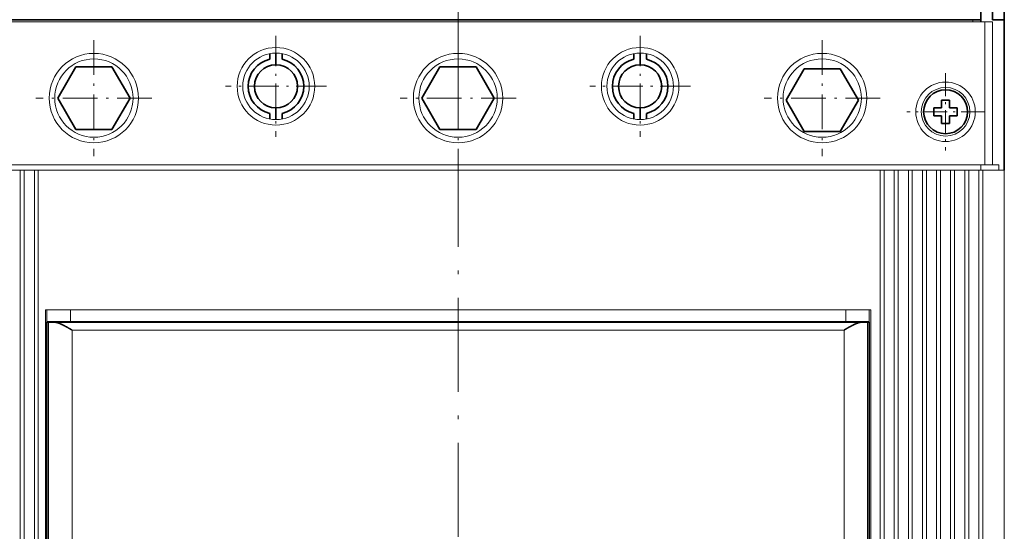
# Model space of a CAD drawing. Extents: x 0 to 420, y 0 to 297.
# Drawn here: x 51 to 96, y 212 to 235 of the extents above; entities that cross this region are included whole.
import ezdxf
from ezdxf.enums import TextEntityAlignment as Align

# ---------------------------------------------------------------- set-up
doc = ezdxf.new("R2010")
doc.units = 0
doc.linetypes.add('DASHDOT', pattern=[18.5, 12, -3, 0.5, -3])
doc.layers.get('0').update_dxf_attribs({"lineweight": 13})
doc.styles.get("Standard").update_dxf_attribs({"font": 'isocp.shx'})
doc.dimstyles.get("Standard").update_dxf_attribs({"dimtxt": 2.5, "dimasz": 2.5, "dimexe": 1.25, "dimexo": 0.625, "dimtad": 1, "dimcen": 2.5, "dimadec": 0, "dimazin": 0, "dimtfac": 1, "dimtmove": 0, "dimatfit": 0, "dimfxl": 1, "dimarcsym": 0})

# ---------------------------------------------------------------- blocks, each defined once
blk = doc.blocks.new('*D75')
at = {"color": 7, "lineweight": 13, "ltscale": 0.151348}
blk.add_line((70.912135, 270.206631), (70.912135, 276.260565), dxfattribs=at)
at = {"color": 7, "lineweight": 13}
for p, q in [((95.743135, 236.738448), (95.743135, 276.260565)), ((70.912135, 274.260563), (95.743135, 274.260563))]:
    blk.add_line(p, q, dxfattribs=at)
for points in [[(72.843986, 274.778202), (70.912135, 274.260563), (72.843986, 273.742925)], [(93.811284, 273.742925), (95.743135, 274.260563), (93.811284, 274.778202)]]:
    blk.add_lwpolyline(points, dxfattribs=at)
blk.add_text('69.75', height=2, dxfattribs=at).set_placement((78.19046, 275.260564), (88.464811, 275.260564), align=Align.FIT)
blk = doc.blocks.new('*D76')
at = {"color": 7, "lineweight": 13}
for p, q in [((29.527135, 236.738448), (29.527135, 280.330587)), ((95.743135, 236.738448), (95.743135, 280.330587)), ((29.527135, 278.330597), (95.743135, 278.330597))]:
    blk.add_line(p, q, dxfattribs=at)
for points in [[(31.458985, 278.848225), (29.527135, 278.330597), (31.458985, 277.812959)], [(93.811284, 277.812959), (95.743135, 278.330597), (93.811284, 278.848225)]]:
    blk.add_lwpolyline(points, dxfattribs=at)
blk.add_text('186', height=2, dxfattribs=at).set_placement((59.63283, 279.330587), (65.63744, 279.330587), align=Align.FIT)
blk = doc.blocks.new('BLOCK253')
at = {"color": 7, "linetype": 'DASHDOT', "lineweight": 13, "ltscale": 0.32175}
for p, q in [((-30.25, 171.684998), (-30.25, 158.815002)), ((-23.815001, 165.25), (-36.685001, 165.25))]:
    blk.add_line(p, q, dxfattribs=at)
blk = doc.blocks.new('BLOCK254')
at = {"color": 7, "linetype": 'DASHDOT', "lineweight": 13, "ltscale": 0.32175}
for p, q in [((-76.75, 171.684998), (-76.75, 158.815002)), ((-70.315002, 165.25), (-83.184998, 165.25))]:
    blk.add_line(p, q, dxfattribs=at)
blk = doc.blocks.new('BLOCK258')
at = {"color": 7, "linetype": 'DASHDOT', "lineweight": 13, "ltscale": 0.3705}
for p, q in [((-53.5, 171.160004), (-53.5, 156.339996)), ((-46.09, 163.75), (-60.91, 163.75))]:
    blk.add_line(p, q, dxfattribs=at)
blk = doc.blocks.new('BLOCK259')
at = {"color": 7, "linetype": 'DASHDOT', "lineweight": 13, "ltscale": 0.3705}
for p, q in [((-7, 171.160004), (-7, 156.339996)), ((0.41, 163.75), (-14.41, 163.75))]:
    blk.add_line(p, q, dxfattribs=at)
blk = doc.blocks.new('BLOCK260')
at = {"color": 7, "linetype": 'DASHDOT', "lineweight": 13, "ltscale": 0.3705}
for p, q in [((-100, 171.160004), (-100, 156.339996)), ((-92.589996, 163.75), (-107.410004, 163.75))]:
    blk.add_line(p, q, dxfattribs=at)
blk = doc.blocks.new('BLOCK263')
at = {"color": 7, "linetype": 'DASHDOT', "lineweight": 13, "ltscale": 0.247}
for p, q in [((8.75, 166.940002), (8.75, 157.059998)), ((13.69, 162), (3.81, 162))]:
    blk.add_line(p, q, dxfattribs=at)
blk = doc.blocks.new('BLOCK271')
at = {"color": 7, "linetype": 'DASHDOT', "lineweight": 13}
blk.add_line((-53.5, 267.761749), (-53.5, -114.8302), dxfattribs=at)
blk = doc.blocks.new('BLOCK286')
at = {"color": 7, "lineweight": 35, "ltscale": 0.125001}
blk.add_line((16.25, 178.75), (16.25, 173.75), dxfattribs=at)
at = {"color": 7, "lineweight": 35}
for p, q in [((-81.75, 173.75), (-118.25, 173.75)), ((-71.75, 173.75), (-35.25, 173.75)), ((-25.25, 173.75), (13.25, 173.75)), ((-106, 33.35), (-106, 135.15)), ((-105.02, 135.15), (-1.98, 135.15)), ((-1, 33.35), (-1, 135.15))]:
    blk.add_line(p, q, dxfattribs=at)
at = {"color": 7, "lineweight": 35, "ltscale": 0.1}
for p, q in [((-77.75, 173.75), (-81.75, 173.75)), ((-71.75, 173.75), (-75.75, 173.75)), ((-31.25, 173.75), (-35.25, 173.75)), ((-25.25, 173.75), (-29.25, 173.75))]:
    blk.add_line(p, q, dxfattribs=at)
at = {"color": 7, "lineweight": 35, "ltscale": 0.05}
for p, q in [((-75.75, 173.75), (-77.75, 173.75)), ((-29.25, 173.75), (-31.25, 173.75))]:
    blk.add_line(p, q, dxfattribs=at)
at = {"color": 7, "lineweight": 13, "ltscale": 0.00625}
blk.add_line((12.25, 173.5), (12.25, 173.75), dxfattribs=at)
at = {"color": 7, "lineweight": 35, "ltscale": 0.025}
for p, q in [((13.25, 174.75), (13.25, 173.75)), ((14.75, 173.75), (14.75, 174.75)), ((14.75, 173.75), (14.75, 174.75)), ((8.25, 163.5), (9.25, 163.5)), ((9.25, 162.5), (9.25, 163.5)), ((7.25, 162.5), (8.25, 162.5)), ((7.25, 162.5), (7.25, 161.5)), ((10.25, 162.5), (9.25, 162.5)), ((10.25, 162.5), (10.25, 161.5)), ((7.25, 161.5), (8.25, 161.5)), ((8.25, 161.5), (8.25, 160.5)), ((9.25, 161.5), (10.25, 161.5)), ((9.25, 160.5), (8.25, 160.5))]:
    blk.add_line(p, q, dxfattribs=at)
at = {"color": 7, "lineweight": 35, "ltscale": 0.00625}
blk.add_line((13.25, 173.5), (13.25, 173.75), dxfattribs=at)
at = {"color": 7, "lineweight": 35, "ltscale": 0.0175}
blk.add_line((15.45, 173.75), (14.75, 173.75), dxfattribs=at)
at = {"color": 7, "lineweight": 35, "ltscale": 0.0375}
blk.add_line((14.75, 173.75), (16.25, 173.75), dxfattribs=at)
at = {"color": 7, "lineweight": 35, "ltscale": 0.02}
blk.add_line((16.25, 173.75), (15.45, 173.75), dxfattribs=at)
at = {"color": 7, "lineweight": 35, "ltscale": 0.14375}
blk.add_line((16.25, 168), (16.25, 173.75), dxfattribs=at)
at = {"color": 7, "lineweight": 35, "ltscale": 0.48}
blk.add_line((16.25, 154.55), (16.25, 173.75), dxfattribs=at)
at = {"color": 7, "lineweight": 13}
for p, q in [((13.75, 173.5), (-167.25, 173.5)), ((-166.75, 155.25), (13.25, 155.25)), ((-109.4, 32.45), (-109.4, 154.55)), ((-108.9, 154.55), (-108.9, 32.45)), ((-107.6, 32.45), (-107.6, 154.55)), ((-107.1, 154.55), (-107.1, 32.45)), ((0.4, 154.55), (-107.1, 154.55)), ((0.4, 154.55), (0.4, 32.45)), ((0.9, 32.45), (0.9, 154.55)), ((2.2, 154.55), (2.2, 32.45)), ((2.7, 32.45), (2.7, 154.55)), ((4, 154.55), (4, 32.45)), ((4.5, 32.45), (4.5, 154.55)), ((5.8, 154.55), (5.8, 32.45)), ((6.3, 32.45), (6.3, 154.55)), ((7.6, 154.55), (7.6, 32.45)), ((8.1, 32.45), (8.1, 154.55)), ((9.4, 154.55), (9.4, 32.45)), ((9.9, 32.45), (9.9, 154.55)), ((11.2, 154.55), (11.2, 32.45)), ((11.7, 32.45), (11.7, 154.55)), ((13, 154.55), (13, 32.45)), ((13.5, 154.55), (13.5, 32.45)), ((16.25, 154.55), (16.25, 32.45)), ((-106.2, 136.75), (-106.2, 32.45)), ((-4, 136.75), (-103, 136.75)), ((-0.8, 136.75), (-0.8, 32.45)), ((-106, 135.25), (-106, 33.25)), ((-105.78, 33.35), (-105.78, 135.15)), ((-4, 135.25), (-103, 135.25)), ((-1.22, 33.35), (-1.22, 135.15)), ((-1, 135.25), (-1, 33.25)), ((-102.79, 134.15), (-4.21, 134.15)), ((-102.79, 34.35), (-102.79, 134.15)), ((-4.21, 34.35), (-4.21, 134.15))]:
    blk.add_line(p, q, dxfattribs=at)
at = {"color": 7, "lineweight": 13, "ltscale": 0.025}
blk.add_line((13.75, 173.5), (14.75, 173.5), dxfattribs=at)
at = {"color": 7, "lineweight": 13, "ltscale": 0.45625}
for p, q in [((13.75, 173.5), (13.75, 155.25)), ((14.75, 173.5), (14.75, 155.25))]:
    blk.add_line(p, q, dxfattribs=at)
at = {"color": 7, "lineweight": 35, "ltscale": 0.017883}
for p, q in [((-77.55, 168.71), (-77.55, 169.42)), ((-75.95, 168.71), (-75.95, 169.42)), ((-31.05, 168.71), (-31.05, 169.42)), ((-29.45, 168.71), (-29.45, 169.42))]:
    blk.add_line(p, q, dxfattribs=at)
at = {"color": 7, "lineweight": 35, "ltscale": 0.037499}
for p, q in [((-76.75, 168), (-76.75, 169.5)), ((-76.75, 168), (-76.75, 169.5)), ((-30.25, 168), (-30.25, 169.5)), ((-30.25, 168), (-30.25, 169.5))]:
    blk.add_line(p, q, dxfattribs=at)
at = {"color": 7, "lineweight": 35, "ltscale": 0.11547}
for p, q in [((-102.31, 167.75), (-104.62, 163.75)), ((-97.69, 167.75), (-102.31, 167.75)), ((-95.38, 163.75), (-97.69, 167.75)), ((-55.81, 167.75), (-58.12, 163.75)), ((-51.19, 167.75), (-55.81, 167.75)), ((-48.88, 163.75), (-51.19, 167.75)), ((-9.31, 167.5), (-11.62, 163.5)), ((-4.69, 167.5), (-9.31, 167.5)), ((-2.38, 163.5), (-4.69, 167.5)), ((-104.62, 163.75), (-102.31, 159.75)), ((-97.69, 159.75), (-95.38, 163.75)), ((-58.12, 163.75), (-55.81, 159.75)), ((-51.19, 159.75), (-48.88, 163.75)), ((-11.62, 163.5), (-9.31, 159.5)), ((-4.69, 159.5), (-2.38, 163.5)), ((-102.31, 159.75), (-97.69, 159.75)), ((-55.81, 159.75), (-51.19, 159.75)), ((-9.31, 159.5), (-4.69, 159.5))]:
    blk.add_line(p, q, dxfattribs=at)
at = {"color": 7, "lineweight": 35, "ltscale": 0.014619}
for p, q in [((8.25, 162.92), (8.25, 163.5)), ((9.25, 161.08), (9.25, 160.5))]:
    blk.add_line(p, q, dxfattribs=at)
at = {"color": 7, "lineweight": 35, "ltscale": 0.037501}
for p, q in [((-76.75, 161), (-76.75, 162.5)), ((-76.75, 161), (-76.75, 162.5)), ((-30.25, 161), (-30.25, 162.5)), ((-30.25, 161), (-30.25, 162.5))]:
    blk.add_line(p, q, dxfattribs=at)
at = {"color": 7, "lineweight": 35, "ltscale": 0.010381}
for p, q in [((8.25, 162.92), (8.25, 162.5)), ((9.25, 161.08), (9.25, 161.5))]:
    blk.add_line(p, q, dxfattribs=at)
at = {"color": 7, "lineweight": 35, "ltscale": 0.1375}
blk.add_line((16.25, 157), (16.25, 162.5), dxfattribs=at)
at = {"color": 7, "lineweight": 35, "ltscale": 0.017884}
for p, q in [((-77.55, 161.08), (-77.55, 161.79)), ((-75.95, 161.08), (-75.95, 161.79)), ((-31.05, 161.08), (-31.05, 161.79)), ((-29.45, 161.08), (-29.45, 161.79))]:
    blk.add_line(p, q, dxfattribs=at)
at = {"color": 7, "lineweight": 35, "ltscale": 0.06125}
blk.add_line((16.25, 157), (16.25, 154.55), dxfattribs=at)
at = {"color": 7, "lineweight": 13, "ltscale": 0.0575}
blk.add_line((13.25, 155.25), (15.55, 155.25), dxfattribs=at)
at = {"color": 7, "lineweight": 13, "ltscale": 0.0175}
for p, q in [((13.25, 155.25), (13.25, 154.55)), ((15.55, 155.25), (15.55, 154.55)), ((16.25, 154.55), (15.55, 154.55))]:
    blk.add_line(p, q, dxfattribs=at)
at = {"color": 7, "lineweight": 13, "ltscale": 0.0325}
for p, q in [((-109.4, 154.55), (-110.7, 154.55)), ((-107.6, 154.55), (-108.9, 154.55)), ((2.2, 154.55), (0.9, 154.55)), ((4, 154.55), (2.7, 154.55)), ((5.8, 154.55), (4.5, 154.55)), ((7.6, 154.55), (6.3, 154.55)), ((9.4, 154.55), (8.1, 154.55)), ((11.2, 154.55), (9.9, 154.55)), ((13, 154.55), (11.7, 154.55))]:
    blk.add_line(p, q, dxfattribs=at)
at = {"color": 7, "lineweight": 13, "ltscale": 0.0125}
for p, q in [((-109.4, 154.55), (-108.9, 154.55)), ((-107.6, 154.55), (-107.1, 154.55)), ((0.9, 154.55), (0.4, 154.55)), ((2.7, 154.55), (2.2, 154.55)), ((4.5, 154.55), (4, 154.55)), ((6.3, 154.55), (5.8, 154.55)), ((8.1, 154.55), (7.6, 154.55)), ((9.9, 154.55), (9.4, 154.55)), ((11.7, 154.55), (11.2, 154.55)), ((13.5, 154.55), (13, 154.55))]:
    blk.add_line(p, q, dxfattribs=at)
at = {"color": 7, "lineweight": 13, "ltscale": 0.041903}
blk.add_line((15.18, 154.55), (13.5, 154.55), dxfattribs=at)
at = {"color": 7, "lineweight": 13, "ltscale": 0.009347}
blk.add_line((15.55, 154.55), (15.18, 154.55), dxfattribs=at)
at = {"color": 7, "lineweight": 13, "ltscale": 0.005}
for p, q in [((-106, 136.75), (-106.2, 136.75)), ((-0.8, 136.75), (-1, 136.75))]:
    blk.add_line(p, q, dxfattribs=at)
at = {"color": 7, "lineweight": 13, "ltscale": 0.075}
for p, q in [((-103, 136.75), (-106, 136.75)), ((-1, 136.75), (-4, 136.75)), ((-103, 135.25), (-106, 135.25)), ((-1, 135.25), (-4, 135.25))]:
    blk.add_line(p, q, dxfattribs=at)
at = {"color": 7, "lineweight": 13, "ltscale": 0.0375}
for p, q in [((-106, 136.75), (-106, 135.25)), ((-103, 136.75), (-103, 135.25)), ((-4, 136.75), (-4, 135.25)), ((-1, 136.75), (-1, 135.25))]:
    blk.add_line(p, q, dxfattribs=at)
at = {"color": 7, "lineweight": 35, "ltscale": 0.005602}
for p, q in [((-105.78, 135.15), (-106, 135.15)), ((-1.22, 135.15), (-1, 135.15))]:
    blk.add_line(p, q, dxfattribs=at)
at = {"color": 7, "lineweight": 35, "ltscale": 0.018813}
for p, q in [((-105.78, 135.15), (-105.02, 135.15)), ((-1.98, 135.15), (-1.22, 135.15))]:
    blk.add_line(p, q, dxfattribs=at)
at = {"color": 7, "lineweight": 13, "ltscale": 0.0025}
for p, q in [((-104.75, 135.25), (-104.75, 135.15)), ((-104.62, 135.25), (-104.62, 135.15)), ((-102.25, 135.25), (-102.25, 135.15)), ((-83, 135.15), (-83, 135.25)), ((-24, 135.25), (-24, 135.15)), ((-16, 135.15), (-16, 135.25)), ((-3.25, 135.15), (-3.25, 135.25)), ((-2.25, 135.15), (-2.25, 135.25))]:
    blk.add_line(p, q, dxfattribs=at)
at = {"color": 7, "lineweight": 35, "ltscale": 0.0025}
for p, q in [((-90.5, 135.15), (-90.5, 135.25)), ((-83.5, 135.15), (-83.5, 135.25)), ((-23.5, 135.15), (-23.5, 135.25)), ((-16.5, 135.15), (-16.5, 135.25))]:
    blk.add_line(p, q, dxfattribs=at)
at = {"color": 7, "lineweight": 13}
for centre, radius in [((-76.75, 165.25), 4.95), ((-30.25, 165.25), 4.95), ((-100, 163.75), 5.7), ((-100, 163.75), 5), ((-76.75, 165.25), 4.25), ((-53.5, 163.75), 5.7), ((-53.5, 163.75), 5), ((-30.25, 165.25), 4.25), ((-7, 163.75), 5.7), ((-7, 163.75), 5), ((8.75, 162), 3.8), ((8.75, 162), 3.1)]:
    blk.add_circle(centre, radius, dxfattribs=at)
at = {"color": 7, "lineweight": 35}
blk.add_circle((8.75, 162), 2.8, dxfattribs=at)
for centre, radius, start, end in [((-76.75, 165.25), 3.55, 103.0236, 256.9764), ((-76.75, 165.25), 3.55, 283.0236, 436.9764), ((-30.25, 165.25), 3.55, 103.0236, 256.9764), ((-30.25, 165.25), 3.55, 283.0236, 436.9764), ((-76.75, 165.25), 2.75, 90, 270), ((-76.75, 165.25), 2.75, 270, 450), ((-30.25, 165.25), 2.75, 90, 270), ((-30.25, 165.25), 2.75, 270, 450), ((-5.25, 135.85), 2, 197.458, 200.4877)]:
    blk.add_arc(centre, radius, start, end, dxfattribs=at)
at = {"color": 7, "lineweight": 13}
for start, end in [(109.0107, 111.9859), (68.0141, 70.9893)]:
    blk.add_arc((-7, 130.05), 5.5, start, end, dxfattribs=at)
at = {"color": 7, "lineweight": 35}
for points, knots in [([(-102.79, 134.15), (-102.89, 134.21), (-102.99, 134.26), (-103.06, 134.31), (-103.44, 134.53), (-103.82, 134.73), (-104.09, 134.87), (-104.45, 135.04), (-104.79, 135.13), (-104.87, 135.14), (-104.95, 135.15), (-105.02, 135.15)], [0, 0, 0, 0, 0, 0, 0.996555, 0.996555, 0.996555, 3.806271, 3.806271, 3.806271, 4.666527, 4.666527, 4.666527, 4.666527, 4.666527, 4.666527]), ([(-4.21, 134.15), (-4.11, 134.21), (-4.01, 134.26), (-3.94, 134.31), (-3.56, 134.53), (-3.18, 134.73), (-2.91, 134.87), (-2.55, 135.04), (-2.21, 135.13), (-2.13, 135.14), (-2.05, 135.15), (-1.98, 135.15)], [0, 0, 0, 0, 0, 0, 0.99655, 0.99655, 0.99655, 3.806266, 3.806266, 3.806266, 4.666522, 4.666522, 4.666522, 4.666522, 4.666522, 4.666522])]:
    blk.add_open_spline(points, degree=5, knots=knots, dxfattribs=at)

msp = doc.modelspace()

# ---------------------------------------------------------------- block references
at = {"lineweight": 0, "xscale": 0.356, "yscale": 0.356, "zscale": 0.356}
for name in ['BLOCK286', 'BLOCK271', 'BLOCK260', 'BLOCK254', 'BLOCK258', 'BLOCK253', 'BLOCK259', 'BLOCK263']:
    msp.add_blockref(name, (89.9581, 172.8834), dxfattribs=at)

# ---------------------------------------------------------------- dimensions: what is measured, and where the dimension line sits
at = {"color": 0, "lineweight": 0}
for base, p1, p2, angle, picture, middle in [((95.7431, 278.3306), (29.5271, 234.7384), (95.7431, 234.7384), 359.99809, '*D76', (62.6351, 278.3306)), ((70.9121, 274.2606), (95.7431, 234.7384), (70.9121, 268.2066), 179.99905, '*D75', (83.3276, 274.2606))]:
    dim = msp.add_linear_dim(base=base, p1=p1, p2=p2, angle=angle, dimstyle='STANDARD', override={"dimlfac": 2.808989}, dxfattribs=at)
    dim.commit()
    dim.dimension.update_dxf_attribs({"geometry": picture, "text_midpoint": middle, "dimtype": 160, "oblique_angle": 89.99952})

doc.saveas('drawing.dxf')
